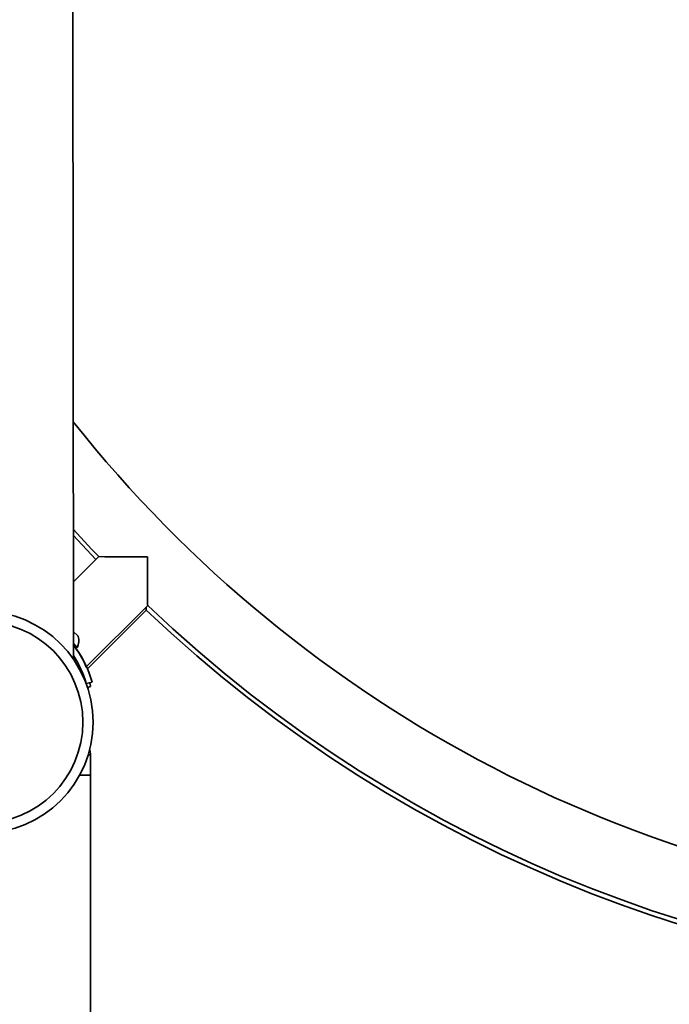
# Model space of a CAD drawing. Units: millimetres. Extents: x -7787 to 5608, y -3372 to 15471.
# Drawn here: x 1994 to 2310, y 5564 to 6044 of the extents above; entities that cross this region are included whole.
import ezdxf

# ---------------------------------------------------------------- set-up
doc = ezdxf.new("R2010")
doc.units = ezdxf.units.MM
doc.layers.add('Toestel 2D', color=7, linetype='Continuous', lineweight=20)

# ---------------------------------------------------------------- blocks, each defined once
blk = doc.blocks.new('SPK-16585')
at = {"layer": 'Toestel 2D', "linetype": 'Continuous', "lineweight": 35}
for p, q in [((2020.43, 5732.51), (2019.45, 6737.26)), ((2032.76, 5782.3), (2020.39, 5769.93)), ((2026.73, 5728.61), (2056.59, 5758.47)), ((2027.31, 5727.72), (2055.89, 5756.31)), ((2020.41, 5745.83), (2022.54, 5743.7)), ((2020.42, 5740.14), (2021.97, 5738.59)), ((2020.42, 5739.6), (2021.7, 5738.32)), ((2022.54, 5743.7), (2022.74, 5743.5)), ((2021.7, 5738.32), (2022.11, 5737.92)), ((2021.97, 5738.59), (2022.38, 5738.19)), ((2022.11, 5737.92), (2022.38, 5738.19)), ((2029.53, 5721.27), (2026.63, 5720.51)), ((2028.83, 5719.1), (2027.27, 5718.7)), ((2028.78, 5685.9), (2027.64, 5685.9)), ((2028.78, 5675.9), (2028.78, 5685.9)), ((2028.78, 5675.9), (2023.43, 5675.9)), ((2028.49, 3175.9), (2028.78, 5675.9))]:
    blk.add_line(p, q, dxfattribs=at)
at = {"layer": 'Toestel 2D', "linetype": 'Continuous', "lineweight": 35, "flags": 128}
for points in [[(2020.37, 5795.7), (2029.46, 5785.79), (2032.76, 5782.3)], [(2020.37, 5792.76), (2031.3, 5780.94), (2031.35, 5780.89)], [(2056.44, 5782.15), (2056.44, 5782.12), (2056.45, 5776.76), (2056.47, 5771.4), (2056.49, 5767.96), (2056.52, 5764.72), (2056.54, 5762.63), (2056.56, 5760.81), (2056.57, 5759.7), (2056.58, 5758.9), (2056.59, 5758.51), (2056.59, 5758.52)], [(2055.88, 5757.76), (2055.88, 5757.53), (2055.89, 5756.73), (2055.89, 5756.35), (2055.89, 5756.36)], [(2028.83, 5719.1), (2028.53, 5720.22), (2028.31, 5720.95)]]:
    blk.add_lwpolyline(points, dxfattribs=at)
at = {"layer": 'Toestel 2D', "linetype": 'Continuous', "lineweight": 35}
for radius in [54, 49.04]:
    blk.add_circle((1976.01, 5701.72), radius, dxfattribs=at)
for centre, radius, start, end in [((2516.06, 6241.77), 633.15, 218.46599, 315), ((2056.52, 7658.05), 1875.91, 269.27576, 269.99732), ((2516.06, 6241.77), 666.85, 226.44791, 313.55209), ((2515.36, 6239.6), 666.85, 226.44791, 313.55209), ((1983.93, 5709.45), 47.11, 14.533, 39.3755), ((2015.62, 5741.32), 7.45, 335.0947, 16.9941), ((1986.21, 5711.67), 43.92, 22.6785, 35.7716), ((1984.79, 5709.75), 43.19, 14.4247, 34.412), ((2021.78, 5685.9), 7, 359.9933, 20.6197)]:
    blk.add_arc(centre, radius, start, end, dxfattribs=at)

msp = doc.modelspace()

# ---------------------------------------------------------------- block references
msp.add_blockref('SPK-16585', (0, 0))

doc.saveas('drawing.dxf')
